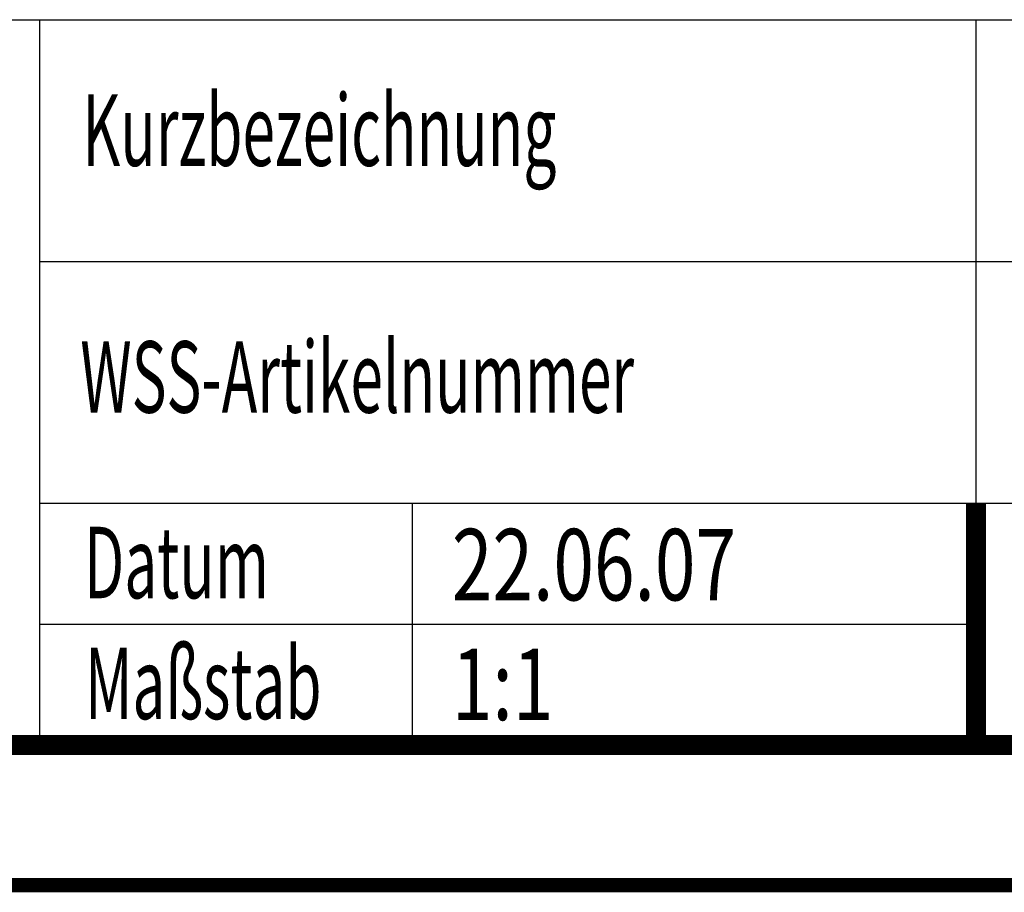
# Model space of a CAD drawing. Extents: x -1 to 213, y -1 to 297.
# Drawn here: x 34 to 69, y 0 to 30 of the extents above; entities that cross this region are included whole.
import ezdxf
from ezdxf.enums import TextEntityAlignment as Align

# ---------------------------------------------------------------- set-up
doc = ezdxf.new("R2010")
doc.units = 0
doc.header["$MEASUREMENT"] = 0
doc.layers.add('1', color=7, linetype='CONTINUOUS')
doc.styles.get("Standard").update_dxf_attribs({"font": 'monotxt.shx'})

# ---------------------------------------------------------------- blocks, each defined once
blk = doc.blocks.new('KG1_A4HOCH_NEU')
at = {"layer": '1', "color": 2, "linetype": 'Continuous'}
for p, q in [((4.996002, 30.379999), (118.64, 30.379999)), ((34.996002, 5), (34.996002, 30.379999)), ((34.996002, 21.92), (113.83153, 21.92)), ((34.996002, 13.46001), (113.83153, 13.46001)), ((34.996002, 9.230017), (67.742994, 9.230017))]:
    blk.add_line(p, q, dxfattribs=at)
at = {"layer": '1', "color": 150, "linetype": 'Continuous'}
for p, q in [((67.742994, 13.46001), (67.742994, 30.379999)), ((48.012953, 13.46001), (48.012953, 5))]:
    blk.add_line(p, q, dxfattribs=at)
at = {"layer": '1', "color": 2, "linetype": 'Continuous', "const_width": 0.7}
for points in [[(67.742994, 13.46001), (67.742994, 5)], [(5, 5), (205, 5)]]:
    blk.add_lwpolyline(points, dxfattribs=at)
at = {"layer": '1', "color": 150, "linetype": 'Continuous', "const_width": 0.5}
blk.add_lwpolyline([(0.1, 0.1), (209.9, 0.1)], dxfattribs=at)
at = {"layer": '1', "color": 150, "linetype": 'Continuous', "width": 0.6}
for s, p in [('Kurzbezeichnung', (36.487276, 25.265159)), ('WSS-Artikelnummer', (36.40973, 16.630178)), ('Datum', (36.541028, 10.136956)), ('Maßstab', (36.572089, 5.910735))]:
    blk.add_text(s, height=2.5, dxfattribs=at).set_placement(p)
at = {"layer": '1', "color": 6, "linetype": 'Continuous', "width": 0.75}
for tag, p, height in [('Kurzbezeichnung', (69.22391, 24.422606), 3.5), ('WSS-Artikelnummer', (69.22391, 16.41462), 3.5), ('Datum', (49.406838, 10.063707), 2.5), ('Ident-Nr.', (92.344868, 6.895987), 5), ('Maßstab', (49.406838, 5.875994), 2.5)]:
    blk.add_attdef(tag, p, '', height=height, dxfattribs=at)
for tag, height, p in [('Benennung1', 5, (159.22273, 22.542161)), ('Benennung2', 3.5, (159.22273, 15.042161)), ('Benennung3', 3.5, (159.22273, 9.792161))]:
    blk.add_attdef(tag, text='', height=height, dxfattribs=at).set_placement(p, align=Align.CENTER)

msp = doc.modelspace()

# ---------------------------------------------------------------- block references
at = {"layer": '1'}
ref = msp.add_blockref('KG1_A4HOCH_NEU', (0, 0), dxfattribs=at)
ref.add_attrib('Datum', '22.06.07', (49.406838, 10.063707), dxfattribs={"color": 6, "linetype": 'Continuous', "height": 2.5, "width": 0.75})
ref.add_attrib('Maßstab', '1:1', (49.406838, 5.875994), dxfattribs={"color": 6, "linetype": 'Continuous', "height": 2.5, "width": 0.75})

doc.saveas('drawing.dxf')
